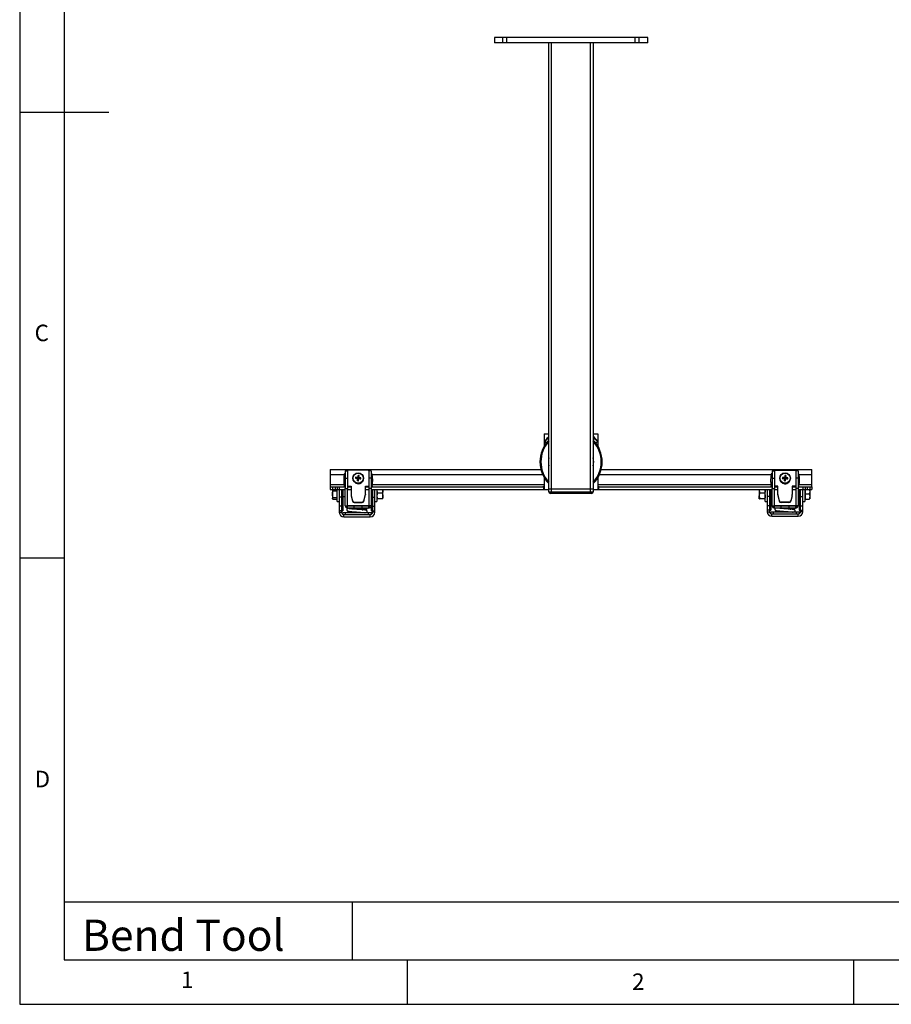
# Model space of a CAD drawing. Extents: x 5 to 292, y 5 to 205.
# Drawn here: x 5 to 103, y 5 to 115 of the extents above; entities that cross this region are included whole.
import ezdxf

# ---------------------------------------------------------------- set-up
doc = ezdxf.new("R2010")
doc.units = 0
doc.layers.get('0').update_dxf_attribs({"linetype": 'CONTINUOUS'})
doc.styles.add('SLDTEXTSTYLE0', font='TXT', dxfattribs={"width": 0.75})

msp = doc.modelspace()

# ---------------------------------------------------------------- linework, layer by layer
at = {"color": 7, "linetype": 'CONTINUOUS'}
for p, q in [((5, 205), (5, 5)), ((10, 200), (10, 10)), ((58.23, 113.35), (58.23, 112.75)), ((59.18, 113.35), (58.23, 113.35)), ((59.18, 112.75), (58.23, 112.75)), ((59.18, 112.75), (59.18, 113.35)), ((59.62, 113.35), (59.18, 113.35)), ((59.62, 112.75), (59.18, 112.75)), ((59.62, 112.75), (59.62, 113.35)), ((74.03, 113.35), (59.62, 113.35)), ((74.03, 112.75), (59.62, 112.75)), ((64.32, 62.75), (64.32, 112.75)), ((64.63, 62.75), (64.63, 112.75)), ((69.02, 62.75), (69.02, 112.75)), ((69.33, 62.75), (69.33, 112.75)), ((74.03, 112.75), (74.03, 113.35)), ((74.47, 113.35), (74.03, 113.35)), ((74.47, 112.75), (74.03, 112.75)), ((74.47, 112.75), (74.47, 113.35)), ((75.43, 113.35), (74.47, 113.35)), ((75.43, 112.75), (74.47, 112.75)), ((75.43, 112.75), (75.43, 113.35)), ((5, 105), (15, 105)), ((63.82, 68.94), (63.82, 67.57)), ((63.82, 68.94), (64.32, 68.94)), ((69.33, 68.94), (69.83, 68.94)), ((69.83, 68.94), (69.83, 67.57)), ((63.87, 68.16), (63.87, 68.07)), ((63.87, 68.07), (64.04, 67.89)), ((69.61, 67.89), (69.78, 68.07)), ((69.77, 68.17), (69.78, 68.16)), ((69.77, 68.08), (69.78, 68.07)), ((69.78, 68.07), (69.78, 68.16)), ((39.82, 64.94), (39.82, 64.38)), ((39.82, 64.94), (63.44, 64.94)), ((39.82, 64.38), (39.82, 63.26)), ((41.51, 64.45), (41.45, 64.45)), ((41.51, 64.77), (41.76, 64.77)), ((41.51, 64.77), (41.51, 63.97)), ((41.76, 64.85), (41.76, 64.77)), ((44.16, 64.85), (41.76, 64.85)), ((41.76, 64.77), (41.76, 63.97)), ((42.66, 64.06), (42.93, 63.99)), ((42.91, 64.04), (42.93, 63.99)), ((42.94, 64.28), (42.93, 63.99)), ((43.04, 64.27), (42.99, 63.98)), ((42.99, 63.98), (43.02, 64.03)), ((44.16, 64.77), (44.16, 64.85)), ((44.41, 64.77), (44.16, 64.77)), ((44.16, 64.77), (44.16, 63.97)), ((44.41, 64.77), (44.41, 63.97)), ((44.47, 64.45), (44.41, 64.45)), ((70.21, 64.94), (93.83, 64.94)), ((89.31, 64.45), (89.37, 64.45)), ((89.37, 64.77), (89.62, 64.77)), ((89.37, 64.77), (89.37, 63.97)), ((89.62, 64.77), (89.62, 64.85)), ((89.62, 64.85), (92.02, 64.85)), ((89.62, 64.77), (89.62, 63.97)), ((90.52, 64.05), (90.79, 63.98)), ((90.79, 63.98), (90.77, 64.03)), ((90.79, 64.28), (90.79, 63.98)), ((90.9, 64.27), (90.85, 63.97)), ((90.88, 64.02), (90.85, 63.97)), ((92.02, 64.85), (92.02, 64.77)), ((92.27, 64.77), (92.02, 64.77)), ((92.02, 64.77), (92.02, 63.97)), ((92.27, 64.77), (92.27, 63.97)), ((92.27, 64.45), (92.33, 64.45)), ((93.83, 64.38), (93.83, 64.94)), ((93.83, 63.26), (93.83, 64.38)), ((39.82, 63.26), (39.82, 63)), ((39.82, 63), (39.82, 62.7)), ((39.82, 63), (40.07, 63)), ((40.07, 63), (40.07, 62.7)), ((40.07, 63), (40.36, 63)), ((40.36, 63), (40.36, 62.7)), ((40.36, 63), (40.59, 63)), ((40.59, 63), (40.59, 62.7)), ((40.59, 63), (40.83, 63)), ((40.83, 63), (40.83, 62.7)), ((40.83, 63), (41.51, 63)), ((41.34, 63.75), (41.34, 63.74)), ((41.4, 63.09), (41.4, 63.08)), ((41.45, 63.05), (41.51, 63.05)), ((41.45, 63.05), (41.45, 63.04)), ((41.45, 63.04), (41.51, 63.04)), ((41.51, 63.97), (41.76, 63.97)), ((41.51, 63.97), (41.51, 62.8)), ((41.76, 63.97), (41.76, 62.8)), ((41.76, 63.05), (42.16, 63.05)), ((41.76, 63.04), (42.16, 63.04)), ((41.76, 63), (42.16, 63)), ((42.16, 63.05), (42.16, 62.13)), ((42.36, 63.96), (42.36, 63.95)), ((42.65, 63.96), (42.92, 63.93)), ((42.87, 63.68), (42.92, 63.93)), ((42.88, 63.36), (42.96, 63.31)), ((42.92, 63.93), (42.89, 63.93)), ((42.92, 63.93), (42.93, 63.99)), ((42.92, 63.93), (42.98, 63.92)), ((42.99, 63.98), (42.93, 63.99)), ((42.96, 63.31), (43.03, 63.36)), ((42.97, 63.67), (42.98, 63.92)), ((42.99, 63.98), (42.98, 63.92)), ((43.01, 63.92), (42.98, 63.92)), ((43.25, 63.89), (42.98, 63.92)), ((43.27, 63.99), (42.99, 63.98)), ((43.55, 63.88), (43.56, 63.95)), ((43.56, 63.95), (43.56, 63.96)), ((43.76, 63.05), (44.16, 63.05)), ((43.76, 62.13), (43.76, 63.05)), ((43.76, 63.04), (44.16, 63.04)), ((43.76, 63), (44.16, 63)), ((44.41, 63.97), (44.16, 63.97)), ((44.16, 63.97), (44.16, 62.8)), ((44.41, 63.97), (44.41, 62.8)), ((44.41, 63.05), (44.47, 63.05)), ((44.41, 63.04), (44.47, 63.04)), ((44.41, 63), (63.75, 63)), ((44.47, 63.05), (44.47, 63.04)), ((44.51, 63.09), (44.51, 63.08)), ((44.58, 63.74), (44.58, 63.75)), ((63.75, 63.07), (63.82, 63.07)), ((63.75, 63), (63.75, 63.07)), ((63.75, 63), (63.75, 62.7)), ((63.82, 64), (63.82, 62.64)), ((69.83, 64), (69.83, 62.64)), ((69.83, 63.07), (69.9, 63.07)), ((69.9, 63.07), (69.9, 63)), ((69.9, 63), (69.9, 62.7)), ((69.9, 63), (89.37, 63)), ((89.2, 63.75), (89.2, 63.74)), ((89.26, 63.08), (89.26, 63.09)), ((89.37, 63.05), (89.31, 63.05)), ((89.31, 63.04), (89.31, 63.05)), ((89.37, 63.04), (89.31, 63.04)), ((89.37, 63.97), (89.62, 63.97)), ((89.37, 63.97), (89.37, 62.8)), ((89.62, 63.97), (89.62, 62.8)), ((90.02, 63.05), (89.62, 63.05)), ((90.02, 63.04), (89.62, 63.04)), ((89.62, 63), (90.02, 63)), ((90.02, 62.13), (90.02, 63.05)), ((90.22, 63.96), (90.22, 63.94)), ((90.51, 63.94), (90.79, 63.92)), ((90.74, 63.67), (90.79, 63.92)), ((90.76, 63.92), (90.79, 63.92)), ((90.82, 63.31), (90.76, 63.35)), ((90.79, 63.98), (90.79, 63.92)), ((90.79, 63.98), (90.85, 63.97)), ((90.84, 63.92), (90.79, 63.92)), ((90.88, 63.35), (90.82, 63.31)), ((90.84, 63.92), (90.85, 63.97)), ((90.85, 63.66), (90.84, 63.92)), ((90.84, 63.92), (90.87, 63.91)), ((91.12, 63.89), (90.84, 63.92)), ((91.13, 63.99), (90.85, 63.97)), ((91.42, 63.94), (91.42, 63.96)), ((92.02, 63.05), (91.62, 63.05)), ((91.62, 63.05), (91.62, 62.13)), ((92.02, 63.04), (91.62, 63.04)), ((91.62, 63), (92.02, 63)), ((92.27, 63.97), (92.02, 63.97)), ((92.02, 63.97), (92.02, 62.8)), ((92.27, 63.97), (92.27, 62.8)), ((92.33, 63.05), (92.27, 63.05)), ((92.33, 63.04), (92.27, 63.04)), ((92.27, 63), (92.82, 63)), ((92.33, 63.04), (92.33, 63.05)), ((92.38, 63.08), (92.38, 63.09)), ((92.44, 63.74), (92.44, 63.75)), ((92.82, 63), (92.82, 62.7)), ((92.82, 63), (93.06, 63)), ((93.06, 63), (93.06, 62.7)), ((93.06, 63), (93.29, 63)), ((93.29, 63), (93.29, 62.7)), ((93.29, 63), (93.58, 63)), ((93.58, 63), (93.58, 62.7)), ((93.58, 63), (93.83, 63)), ((93.83, 63), (93.83, 63.26)), ((93.83, 63), (93.83, 62.7)), ((39.82, 62.7), (40.07, 62.7)), ((40.06, 62.7), (40.06, 62.13)), ((40.12, 61.77), (40.06, 62.13)), ((40.06, 62.13), (40.06, 61.67)), ((40.07, 62.7), (40.36, 62.7)), ((40.55, 62.49), (40.12, 62.49)), ((40.36, 62.7), (40.59, 62.7)), ((40.55, 62.7), (40.55, 62.49)), ((40.55, 62.49), (40.55, 62.13)), ((40.55, 62.13), (40.55, 61.77)), ((40.59, 62.7), (40.83, 62.7)), ((40.61, 61.36), (40.61, 62.7)), ((40.83, 62.7), (41.51, 62.7)), ((40.84, 62.7), (40.84, 61.84)), ((41.09, 61.84), (40.84, 61.84)), ((40.84, 61.84), (40.84, 60.81)), ((41.09, 62.7), (41.09, 61.84)), ((41.09, 61.84), (41.09, 60.81)), ((41.24, 62.7), (41.24, 60.3)), ((41.24, 61.9), (41.51, 61.9)), ((41.51, 62.8), (41.76, 62.8)), ((41.51, 60.88), (41.51, 62.8)), ((41.76, 60.88), (41.76, 62.8)), ((41.76, 62.7), (42.16, 62.7)), ((42.16, 62.13), (42.16, 62.11)), ((42.17, 61.98), (42.32, 61.41)), ((42.17, 61.98), (42.17, 61.97)), ((42.17, 61.97), (42.32, 61.39)), ((43.59, 61.41), (43.74, 61.98)), ((43.59, 61.39), (43.74, 61.97)), ((43.74, 61.98), (43.74, 61.97)), ((43.76, 62.7), (44.16, 62.7)), ((43.76, 62.13), (43.76, 62.11)), ((44.41, 62.8), (44.16, 62.8)), ((44.16, 62.8), (44.16, 60.88)), ((44.41, 62.8), (44.41, 60.88)), ((44.41, 62.7), (63.75, 62.7)), ((44.41, 61.9), (44.42, 61.9)), ((44.42, 62.7), (44.42, 60.3)), ((44.58, 61.84), (44.58, 62.7)), ((44.58, 61.84), (44.83, 61.84)), ((44.58, 60.81), (44.58, 61.84)), ((44.83, 61.84), (44.83, 62.7)), ((44.83, 60.81), (44.83, 61.84)), ((45.07, 62.7), (45.05, 62.62)), ((45.05, 62.7), (45.05, 61.94)), ((45.11, 62.29), (45.05, 61.97)), ((45.05, 61.94), (45.05, 61.36)), ((45.68, 62.29), (45.11, 62.29)), ((45.68, 62.29), (45.73, 61.97)), ((45.72, 62.7), (45.73, 62.62)), ((45.73, 62.62), (45.73, 62.7)), ((45.73, 61.97), (45.73, 62.62)), ((45.73, 61.65), (45.73, 61.97)), ((63.75, 62.86), (63.82, 62.86)), ((63.75, 62.7), (63.82, 62.7)), ((64.32, 62.64), (63.82, 62.64)), ((64.32, 62.45), (64.32, 62.75)), ((64.63, 62.75), (64.32, 62.75)), ((64.32, 62.45), (64.63, 62.45)), ((64.63, 62.25), (64.52, 62.25)), ((69.02, 62.75), (64.63, 62.75)), ((64.63, 62.45), (64.63, 62.75)), ((64.63, 62.45), (69.02, 62.45)), ((64.63, 62.45), (64.63, 62.25)), ((69.02, 62.25), (64.63, 62.25)), ((69.02, 62.45), (69.02, 62.75)), ((69.33, 62.75), (69.02, 62.75)), ((69.02, 62.25), (69.02, 62.45)), ((69.02, 62.45), (69.33, 62.45)), ((69.12, 62.25), (69.02, 62.25)), ((69.33, 62.45), (69.33, 62.75)), ((69.83, 62.64), (69.33, 62.64)), ((69.83, 62.86), (69.9, 62.86)), ((69.83, 62.7), (69.9, 62.7)), ((69.9, 62.7), (89.37, 62.7)), ((87.93, 62.7), (87.91, 62.62)), ((87.91, 62.7), (87.91, 62.62)), ((87.91, 62.62), (87.91, 61.97)), ((87.97, 62.3), (87.91, 61.97)), ((87.91, 61.65), (87.91, 61.97)), ((88.54, 62.3), (87.97, 62.3)), ((88.54, 62.3), (88.59, 61.97)), ((88.58, 62.7), (88.59, 62.62)), ((88.59, 61.36), (88.59, 62.7)), ((88.82, 62.7), (88.82, 61.91)), ((89.07, 61.91), (88.82, 61.91)), ((88.82, 61.91), (88.82, 60.87)), ((89.07, 62.7), (89.07, 61.91)), ((89.07, 61.91), (89.07, 60.87)), ((89.23, 62.7), (89.23, 60.37)), ((89.23, 61.9), (89.37, 61.9)), ((89.37, 62.8), (89.62, 62.8)), ((89.37, 60.88), (89.37, 62.8)), ((89.62, 60.88), (89.62, 62.8)), ((89.62, 62.7), (90.02, 62.7)), ((90.02, 62.11), (90.02, 62.13)), ((90.18, 61.41), (90.04, 61.98)), ((90.04, 61.97), (90.04, 61.98)), ((90.18, 61.39), (90.04, 61.97)), ((91.6, 61.98), (91.46, 61.41)), ((91.6, 61.97), (91.46, 61.39)), ((91.6, 61.97), (91.6, 61.98)), ((91.62, 62.7), (92.02, 62.7)), ((91.62, 62.11), (91.62, 62.13)), ((92.27, 62.8), (92.02, 62.8)), ((92.02, 62.8), (92.02, 60.88)), ((92.27, 62.8), (92.27, 60.88)), ((92.27, 62.7), (92.82, 62.7)), ((92.27, 61.9), (92.41, 61.9)), ((92.41, 62.7), (92.41, 60.37)), ((92.56, 61.91), (92.56, 62.7)), ((92.56, 61.91), (92.81, 61.91)), ((92.56, 60.87), (92.56, 61.91)), ((92.81, 61.91), (92.81, 62.7)), ((92.81, 60.87), (92.81, 61.91)), ((92.82, 62.7), (93.06, 62.7)), ((93.04, 62.7), (93.04, 61.94)), ((93.04, 61.94), (93.04, 61.36)), ((93.06, 62.7), (93.29, 62.7)), ((93.1, 62.55), (93.1, 62.7)), ((93.1, 62.2), (93.1, 62.55)), ((93.1, 61.9), (93.1, 62.2)), ((93.1, 62.2), (93.53, 62.2)), ((93.1, 61.6), (93.1, 61.9)), ((93.29, 62.7), (93.58, 62.7)), ((93.53, 62.2), (93.59, 61.9)), ((93.57, 62.7), (93.59, 62.55)), ((93.58, 62.7), (93.83, 62.7)), ((93.59, 62.55), (93.59, 62.7)), ((93.59, 62.55), (93.59, 61.9)), ((93.59, 61.9), (93.59, 61.65)), ((40.12, 61.57), (40.06, 61.67)), ((40.06, 61.67), (40.06, 61.65)), ((40.06, 61.65), (40.07, 61.62)), ((40.55, 61.77), (40.12, 61.77)), ((40.55, 61.57), (40.12, 61.57)), ((40.55, 61.77), (40.55, 61.67)), ((40.55, 61.67), (40.55, 61.57)), ((40.55, 61.65), (40.61, 61.65)), ((40.61, 61.36), (40.84, 61.36)), ((41.09, 60.81), (40.84, 60.81)), ((40.84, 60.81), (40.84, 60.32)), ((41.09, 60.81), (41.09, 60.32)), ((41.51, 60.88), (41.76, 60.88)), ((41.61, 60.68), (41.76, 60.87)), ((41.76, 60.89), (41.77, 60.89)), ((41.76, 60.88), (41.76, 60.87)), ((41.77, 60.89), (41.77, 60.88)), ((41.77, 60.88), (44.15, 60.88)), ((41.77, 60.87), (41.77, 60.88)), ((41.77, 60.62), (41.77, 60.87)), ((42.51, 60.87), (41.77, 60.87)), ((42.32, 61.41), (42.32, 61.39)), ((42.51, 61.26), (43.4, 61.26)), ((42.51, 61.26), (42.51, 61.24)), ((42.51, 61.24), (43.4, 61.24)), ((42.51, 60.62), (42.51, 60.87)), ((43.41, 60.87), (42.51, 60.87)), ((43.4, 61.26), (43.4, 61.24)), ((43.41, 60.62), (43.41, 60.87)), ((44.15, 60.87), (43.41, 60.87)), ((43.59, 61.41), (43.59, 61.39)), ((44.15, 60.89), (44.16, 60.89)), ((44.15, 60.88), (44.15, 60.89)), ((44.15, 60.87), (44.16, 60.88)), ((44.15, 60.88), (44.15, 60.87)), ((44.3, 60.68), (44.15, 60.87)), ((44.15, 60.62), (44.15, 60.87)), ((44.41, 60.88), (44.16, 60.88)), ((44.58, 60.81), (44.83, 60.81)), ((44.58, 60.32), (44.58, 60.81)), ((44.83, 61.36), (45.05, 61.36)), ((44.83, 60.32), (44.83, 60.81)), ((45.05, 61.65), (45.05, 61.65)), ((45.68, 61.64), (45.11, 61.64)), ((45.73, 61.65), (45.73, 61.65)), ((88.54, 61.65), (87.97, 61.65)), ((88.59, 61.36), (88.82, 61.36)), ((89.07, 60.87), (88.82, 60.87)), ((88.82, 60.87), (88.82, 60.39)), ((89.07, 60.87), (89.07, 60.39)), ((89.37, 60.88), (89.62, 60.88)), ((89.47, 60.68), (89.62, 60.87)), ((89.62, 60.89), (89.63, 60.89)), ((89.62, 60.88), (89.62, 60.87)), ((89.63, 60.89), (89.63, 60.88)), ((89.63, 60.88), (92.01, 60.88)), ((89.63, 60.87), (89.63, 60.88)), ((89.63, 60.62), (89.63, 60.87)), ((90.37, 60.87), (89.63, 60.87)), ((90.18, 61.39), (90.18, 61.41)), ((90.37, 61.24), (90.37, 61.26)), ((91.26, 61.26), (90.37, 61.26)), ((91.26, 61.24), (90.37, 61.24)), ((90.37, 60.62), (90.37, 60.87)), ((91.27, 60.87), (90.37, 60.87)), ((91.26, 61.24), (91.26, 61.26)), ((91.27, 60.62), (91.27, 60.87)), ((92.01, 60.87), (91.27, 60.87)), ((91.46, 61.39), (91.46, 61.41)), ((92.01, 60.89), (92.02, 60.89)), ((92.01, 60.88), (92.01, 60.89)), ((92.01, 60.87), (92.02, 60.88)), ((92.01, 60.88), (92.01, 60.87)), ((92.17, 60.68), (92.01, 60.87)), ((92.01, 60.62), (92.01, 60.87)), ((92.27, 60.88), (92.02, 60.88)), ((92.56, 60.87), (92.81, 60.87)), ((92.56, 60.39), (92.56, 60.87)), ((92.81, 61.36), (93.04, 61.36)), ((92.81, 60.39), (92.81, 60.87)), ((93.04, 61.65), (93.1, 61.65)), ((93.1, 61.6), (93.53, 61.6)), ((93.53, 61.6), (93.59, 61.65)), ((41.09, 60.32), (40.84, 60.32)), ((40.84, 60.32), (40.84, 60.14)), ((40.84, 60.14), (41.09, 60.14)), ((41.09, 60.32), (41.09, 60.14)), ((41.09, 60.3), (41.24, 60.3)), ((41.23, 59.91), (41.23, 60.08)), ((41.53, 60.08), (41.23, 60.08)), ((41.35, 59.63), (41.35, 59.88)), ((41.35, 59.88), (44.31, 59.88)), ((41.35, 59.63), (44.31, 59.63)), ((41.53, 59.88), (41.53, 60.08)), ((44.13, 60.08), (41.53, 60.08)), ((41.61, 60.68), (41.77, 60.62)), ((42.51, 60.62), (41.77, 60.62)), ((43.41, 60.62), (42.51, 60.62)), ((44.15, 60.62), (43.41, 60.62)), ((44.13, 59.88), (44.13, 60.08)), ((44.43, 60.08), (44.13, 60.08)), ((44.15, 60.62), (44.3, 60.68)), ((44.31, 59.63), (44.31, 59.88)), ((44.42, 60.3), (44.58, 60.3)), ((44.43, 59.91), (44.43, 60.08)), ((44.58, 60.32), (44.83, 60.32)), ((44.58, 60.14), (44.58, 60.32)), ((44.83, 60.14), (44.58, 60.14)), ((44.83, 60.14), (44.83, 60.32)), ((89.07, 60.39), (88.82, 60.39)), ((88.82, 60.39), (88.82, 60.21)), ((88.82, 60.21), (89.07, 60.21)), ((89.07, 60.39), (89.07, 60.21)), ((89.07, 60.37), (89.23, 60.37)), ((89.22, 59.98), (89.22, 60.15)), ((89.52, 60.15), (89.22, 60.15)), ((89.33, 59.7), (89.33, 59.95)), ((89.33, 59.95), (92.3, 59.95)), ((89.33, 59.7), (92.3, 59.7)), ((89.47, 60.68), (89.63, 60.62)), ((89.52, 59.95), (89.52, 60.15)), ((92.12, 60.15), (89.52, 60.15)), ((90.37, 60.62), (89.63, 60.62)), ((91.27, 60.62), (90.37, 60.62)), ((92.01, 60.62), (91.27, 60.62)), ((92.01, 60.62), (92.17, 60.68)), ((92.12, 59.95), (92.12, 60.15)), ((92.42, 60.15), (92.12, 60.15)), ((92.3, 59.7), (92.3, 59.95)), ((92.41, 60.37), (92.56, 60.37)), ((92.42, 59.98), (92.42, 60.15)), ((92.56, 60.39), (92.81, 60.39)), ((92.56, 60.21), (92.56, 60.39)), ((92.81, 60.21), (92.56, 60.21)), ((92.81, 60.21), (92.81, 60.39)), ((10, 55), (5, 55)), ((10, 16.5), (104.8, 16.5)), ((42.29, 16.5), (42.29, 10)), ((10, 10), (159.4, 10)), ((48.5, 5), (48.5, 10)), ((98.5, 10), (98.5, 5)), ((5, 5), (292, 5))]:
    msp.add_line(p, q, dxfattribs=at)
at = {"color": 8, "linetype": 'CONTINUOUS'}
for p, q in [((39.82, 64.38), (41.39, 64.38)), ((44.52, 64.38), (63.63, 64.38)), ((70.02, 64.38), (89.25, 64.38)), ((92.38, 64.38), (93.83, 64.38)), ((39.82, 63.26), (41.37, 63.26)), ((44.54, 63.26), (63.82, 63.26)), ((69.83, 63.26), (89.23, 63.26)), ((92.41, 63.26), (93.83, 63.26))]:
    msp.add_line(p, q, dxfattribs=at)
at = {"color": 7, "linetype": 'CONTINUOUS'}
for points in [[(63.87, 68.16), (63.87, 68.16), (63.9, 68.19), (63.95, 68.24), (64.02, 68.31), (64.1, 68.39), (64.19, 68.48), (64.27, 68.56), (64.32, 68.62)], [(63.87, 68.07), (63.87, 68.08), (63.9, 68.1), (63.95, 68.16), (64.02, 68.22), (64.1, 68.31), (64.2, 68.4), (64.29, 68.49), (64.32, 68.53)], [(69.33, 68.62), (69.36, 68.59), (69.44, 68.5), (69.53, 68.42), (69.61, 68.33), (69.68, 68.26), (69.74, 68.2), (69.77, 68.17)], [(69.33, 68.53), (69.34, 68.51), (69.43, 68.42), (69.52, 68.33), (69.61, 68.25), (69.68, 68.17), (69.74, 68.12), (69.77, 68.08)], [(41.6, 60.68), (41.62, 60.67), (41.62, 60.67)], [(44.29, 60.67), (44.29, 60.67), (44.32, 60.69)], [(89.46, 60.68), (89.48, 60.67), (89.49, 60.67)], [(92.15, 60.67), (92.15, 60.67), (92.18, 60.69)]]:
    msp.add_lwpolyline(points, dxfattribs=at)
for centre, radius in [((42.96, 63.96), 0.599), ((42.96, 63.97), 0.568), ((90.82, 63.96), 0.6), ((90.82, 63.96), 0.569)]:
    msp.add_circle(centre, radius, dxfattribs=at)
for centre, radius, start, end in [((66.82, 65.79), 3.49, 135.7306, 224.2694), ((66.82, 65.79), 3.49, 315.7306, 44.2694), ((66.82, 65.79), 2.54, 169.8183, 190.1817), ((66.82, 65.79), 2.54, 349.8183, 10.1817), ((44.85, 63.75), 3.52, 169.2252, 190.7748), ((41.45, 64.4), 0.05, 89.9609, 169.1774), ((44.07, 63.84), 1.43, 171.1814, 175.4468), ((42.15, 57.1), 6.98, 83.7563, 85.7923), ((53.98, 62.69), 11.16, 171.8049, 173.0634), ((42.84, 62.94), 1.35, 81.0747, 85.6024), ((29.61, 65.55), 13.49, 353.5204, 354.561), ((42.15, 57.04), 7.04, 80.895, 82.9189), ((44.47, 64.4), 0.05, 10.818, 90.0419), ((41.06, 63.75), 3.52, 349.2252, 10.7748), ((92.72, 63.75), 3.52, 169.2252, 190.7748), ((89.31, 64.4), 0.05, 89.9591, 169.181), ((91.94, 63.87), 1.43, 172.8519, 177.108), ((90.21, 57.07), 6.98, 85.417, 87.4526), ((102.12, 62.99), 11.4, 173.5032, 174.7343), ((90.73, 62.93), 1.35, 82.7335, 87.2627), ((77.76, 65.13), 13.17, 355.1919, 356.2584), ((90.22, 57.03), 7.02, 82.5493, 84.5778), ((92.33, 64.4), 0.05, 10.8206, 90.0411), ((88.92, 63.75), 3.52, 349.2252, 10.7748), ((44.85, 63.74), 3.52, 180.0008, 190.7742), ((41.45, 63.1), 0.05, 190.829, 270.0326), ((41.45, 63.09), 0.05, 190.8226, 270.0391), ((42.96, 63.95), 0.6, 180.0858, 353.2528), ((50.68, 130.21), 66.74, 263.0831, 263.296), ((54.76, 62.59), 11.94, 173.5721, 174.7749), ((43.1, 65.23), 1.56, 261.3851, 265.2921), ((28.65, 65.65), 14.47, 352.1066, 353.0993), ((50.85, 131.49), 68.03, 263.3822, 263.5916), ((41.82, 64.11), 1.45, 351.2167, 355.4103), ((44.47, 63.1), 0.05, 269.9645, 349.1756), ((44.47, 63.09), 0.05, 269.9581, 349.182), ((41.06, 63.74), 3.52, 349.2253, 359.9996), ((92.72, 63.74), 3.52, 180.0004, 190.7747), ((89.31, 63.1), 0.05, 190.8255, 270.0345), ((89.31, 63.09), 0.05, 190.819, 270.0409), ((90.82, 63.94), 0.599, 180.0468, 265.0482), ((96.83, 132.64), 68.99, 264.7474, 264.9534), ((102.91, 62.91), 12.19, 175.2319, 176.4095), ((90.93, 65.22), 1.56, 263.0418, 266.9511), ((90.82, 63.94), 0.599, 264.9288, 359.9532), ((76.87, 65.19), 14.06, 353.7392, 354.7604), ((96.84, 132.77), 69.12, 265.0418, 265.2478), ((89.68, 64.07), 1.45, 352.8775, 357.0808), ((92.33, 63.1), 0.05, 269.9654, 349.173), ((92.33, 63.09), 0.05, 269.9589, 349.1794), ((88.92, 63.74), 3.52, 349.2258, 359.9992), ((42.75, 62.13), 0.598, 180.0002, 194.0922), ((42.75, 62.11), 0.598, 179.9994, 194.0935), ((43.16, 62.13), 0.598, 345.9099, 359.9978), ((43.16, 62.11), 0.598, 345.9085, 359.9986), ((64.52, 62.45), 0.2, 180, 270), ((69.12, 62.45), 0.2, 270, 360), ((90.62, 62.13), 0.598, 180.0022, 194.0901), ((90.62, 62.11), 0.598, 180.0014, 194.0915), ((91.02, 62.13), 0.598, 345.9078, 359.9998), ((91.02, 62.11), 0.598, 345.9065, 0.0006), ((42.51, 61.46), 0.2, 194.1352, 270.0348), ((42.51, 61.44), 0.2, 194.1333, 270.0389), ((43.4, 61.46), 0.2, 269.9652, 345.8652), ((43.4, 61.44), 0.2, 269.961, 345.8672), ((90.37, 61.46), 0.2, 194.1348, 270.0348), ((90.37, 61.44), 0.2, 194.1328, 270.039), ((91.26, 61.46), 0.2, 269.9652, 345.8648), ((91.26, 61.44), 0.2, 269.9611, 345.8667), ((41.35, 60.14), 0.51, 180, 270), ((41.35, 60.14), 0.26, 180, 270), ((44.31, 60.14), 0.51, 270, 0), ((44.31, 60.14), 0.26, 270, 0), ((89.33, 60.21), 0.51, 180, 270), ((89.33, 60.21), 0.26, 180, 270), ((92.3, 60.21), 0.26, 270, 0), ((92.3, 60.21), 0.51, 270, 0)]:
    msp.add_arc(centre, radius, start, end, dxfattribs=at)
at = {"color": 8, "linetype": 'CONTINUOUS'}
for start, end in [(137.6873, 222.3127), (317.6873, 42.3127)]:
    msp.add_arc((66.82, 65.79), 3.38, start, end, dxfattribs=at)
at = {"color": 7, "linetype": 'CONTINUOUS'}
for points, knots in [([(40.06, 62.13), (40.06, 62.14), (40.06, 62.26), (40.09, 62.38), (40.12, 62.49)], [0, 0, 0, 0, 0.070211, 1, 1, 1, 1]), ([(40.12, 62.49), (40.11, 62.51), (40.08, 62.58), (40.07, 62.65), (40.07, 62.7)], [0, 0, 0, 0, 0.288233, 1, 1, 1, 1]), ([(45.05, 62.62), (45.05, 62.61), (45.06, 62.5), (45.09, 62.39), (45.11, 62.29)], [0, 0, 0, 0, 0.0702069, 1, 1, 1, 1]), ([(45.05, 61.97), (45.05, 61.96), (45.06, 61.85), (45.09, 61.74), (45.11, 61.64)], [0, 0, 0, 0, 0.070206, 1, 1, 1, 1]), ([(45.73, 62.62), (45.73, 62.61), (45.73, 62.5), (45.7, 62.39), (45.68, 62.29)], [0, 0, 0, 0, 0.070207, 1, 1, 1, 1]), ([(45.73, 61.97), (45.73, 61.96), (45.73, 61.85), (45.7, 61.74), (45.68, 61.64)], [0, 0, 0, 0, 0.070206, 1, 1, 1, 1]), ([(87.91, 62.62), (87.91, 62.61), (87.92, 62.51), (87.95, 62.4), (87.97, 62.3)], [0, 0, 0, 0, 0.070205, 1, 1, 1, 1]), ([(87.91, 61.97), (87.91, 61.96), (87.92, 61.86), (87.95, 61.75), (87.97, 61.65)], [0, 0, 0, 0, 0.070203, 1, 1, 1, 1]), ([(88.59, 62.62), (88.59, 62.61), (88.59, 62.51), (88.56, 62.4), (88.54, 62.3)], [0, 0, 0, 0, 0.070205, 1, 1, 1, 1]), ([(88.59, 61.97), (88.59, 61.96), (88.59, 61.86), (88.56, 61.75), (88.54, 61.65)], [0, 0, 0, 0, 0.070203, 1, 1, 1, 1]), ([(93.59, 62.55), (93.59, 62.52), (93.59, 62.4), (93.56, 62.29), (93.53, 62.2)], [0, 0, 0, 0, 0.241858, 1, 1, 1, 1]), ([(93.59, 61.9), (93.59, 61.9), (93.59, 61.79), (93.56, 61.7), (93.53, 61.6)], [0, 0, 0, 0, 0.0702118, 1, 1, 1, 1]), ([(40.06, 61.67), (40.06, 61.67), (40.06, 61.7), (40.09, 61.74), (40.12, 61.77)], [0, 0, 0, 0, 0.070218, 1, 1, 1, 1]), ([(41.51, 60.88), (41.51, 60.84), (41.52, 60.76), (41.58, 60.7), (41.61, 60.68)], [0, 0, 0, 0, 0.500001, 1, 1, 1, 1]), ([(44.3, 60.68), (44.33, 60.7), (44.39, 60.76), (44.4, 60.84), (44.41, 60.88)], [0, 0, 0, 0, 0.499999, 1, 1, 1, 1]), ([(45.05, 61.65), (45.06, 61.65), (45.06, 61.65), (45.09, 61.65), (45.11, 61.64)], [0, 0, 0, 0, 0.268634, 1, 1, 1, 1]), ([(45.73, 61.65), (45.73, 61.65), (45.73, 61.65), (45.7, 61.65), (45.68, 61.64)], [0, 0, 0, 0, 0.268634, 1, 1, 1, 1]), ([(87.91, 61.65), (87.92, 61.65), (87.92, 61.65), (87.95, 61.65), (87.97, 61.65)], [0, 0, 0, 0, 0.268634, 1, 1, 1, 1]), ([(88.59, 61.65), (88.59, 61.65), (88.59, 61.65), (88.56, 61.65), (88.54, 61.65)], [0, 0, 0, 0, 0.268634, 1, 1, 1, 1]), ([(89.37, 60.88), (89.37, 60.84), (89.38, 60.76), (89.44, 60.7), (89.47, 60.68)], [0, 0, 0, 0, 0.500001, 1, 1, 1, 1]), ([(92.17, 60.68), (92.2, 60.7), (92.25, 60.76), (92.26, 60.84), (92.27, 60.88)], [0, 0, 0, 0, 0.499999, 1, 1, 1, 1]), ([(42.07, 60.62), (42.03, 60.62), (41.96, 60.61), (41.88, 60.6), (41.81, 60.59), (41.78, 60.57), (41.74, 60.55), (41.72, 60.53), (41.69, 60.49), (41.68, 60.45), (41.68, 60.41), (41.68, 60.39), (41.69, 60.37), (41.71, 60.34), (41.74, 60.3), (41.79, 60.27), (41.84, 60.26), (41.86, 60.26)], [0, 0, 0, 0, 0.11897, 0.275207, 0.402271, 0.497203, 0.536217, 0.58004, 0.628184, 0.679231, 0.707252, 0.726695, 0.757361, 0.800249, 0.85565, 0.922967, 1, 1, 1, 1]), ([(42.26, 60.21), (42.26, 60.21), (42.2, 60.2), (42.1, 60.19), (41.97, 60.18), (41.88, 60.17), (41.81, 60.15), (41.78, 60.14), (41.74, 60.12), (41.72, 60.1), (41.71, 60.09), (41.71, 60.08)], [0, 0, 0, 0, 0.011765, 0.210297, 0.417867, 0.610876, 0.767845, 0.885121, 0.933316, 0.987456, 1, 1, 1, 1]), ([(41.81, 60.28), (41.81, 60.27), (41.82, 60.26), (41.89, 60.25), (41.98, 60.24), (42.11, 60.22), (42.27, 60.21), (42.45, 60.19), (42.64, 60.18), (42.77, 60.17), (42.83, 60.17)], [0, 0, 0, 0, 0.128792, 0.254683, 0.376111, 0.499929, 0.626703, 0.753966, 0.879174, 1, 1, 1, 1]), ([(42.83, 60.47), (42.76, 60.47), (42.62, 60.48), (42.38, 60.5), (42.16, 60.52), (42.01, 60.53), (41.93, 60.55), (41.92, 60.55), (41.92, 60.55)], [0, 0, 0, 0, 0.165677, 0.321443, 0.587903, 0.786787, 0.92514, 1, 1, 1, 1]), ([(42.18, 60.08), (42.17, 60.08), (42.09, 60.09), (42.01, 60.1), (41.93, 60.11), (41.92, 60.11), (41.92, 60.11)], [0, 0, 0, 0, 0.058487, 0.512876, 0.828969, 1, 1, 1, 1]), ([(42.5, 60.62), (42.55, 60.62), (42.65, 60.61), (42.84, 60.6), (43.04, 60.59), (43.28, 60.57), (43.5, 60.55), (43.66, 60.53), (43.73, 60.52), (43.74, 60.52), (43.74, 60.52)], [0, 0, 0, 0, 0.088187, 0.206566, 0.33802, 0.46161, 0.673026, 0.830828, 0.940602, 1, 1, 1, 1]), ([(43.85, 60.36), (43.85, 60.36), (43.84, 60.37), (43.78, 60.39), (43.68, 60.4), (43.55, 60.41), (43.4, 60.43), (43.22, 60.44), (43.03, 60.45), (42.9, 60.46), (42.83, 60.47)], [0, 0, 0, 0, 0.128792, 0.254681, 0.376111, 0.49993, 0.626703, 0.753966, 0.879174, 1, 1, 1, 1]), ([(42.83, 60.17), (42.9, 60.16), (43.04, 60.15), (43.28, 60.14), (43.5, 60.12), (43.66, 60.1), (43.73, 60.09), (43.74, 60.09), (43.74, 60.09)], [0, 0, 0, 0, 0.165677, 0.321443, 0.5879, 0.786785, 0.925138, 1, 1, 1, 1]), ([(43.4, 60.43), (43.4, 60.43), (43.46, 60.43), (43.56, 60.44), (43.69, 60.45), (43.78, 60.47), (43.85, 60.48), (43.89, 60.5), (43.92, 60.52), (43.95, 60.54), (43.97, 60.58), (43.98, 60.61), (43.98, 60.62)], [0, 0, 0, 0, 0.01066, 0.190487, 0.378501, 0.553325, 0.695503, 0.801729, 0.845384, 0.894421, 0.948294, 1, 1, 1, 1]), ([(43.92, 60.08), (43.92, 60.08), (43.93, 60.09), (43.95, 60.11), (43.97, 60.15), (43.98, 60.19), (43.98, 60.22), (43.98, 60.24), (43.97, 60.27), (43.95, 60.3), (43.92, 60.33), (43.89, 60.35), (43.87, 60.36)], [0, 0, 0, 0, 0.000027, 0.113335, 0.237818, 0.369791, 0.442254, 0.492523, 0.571813, 0.682696, 0.825943, 1, 1, 1, 1]), ([(89.74, 60.62), (89.74, 60.62), (89.73, 60.61), (89.7, 60.59), (89.68, 60.56), (89.67, 60.52), (89.67, 60.48), (89.67, 60.46), (89.68, 60.43), (89.7, 60.4), (89.73, 60.37), (89.78, 60.34), (89.82, 60.33), (89.85, 60.33)], [0, 0, 0, 0, 0.0260062, 0.1180365, 0.2191457, 0.3263487, 0.3851975, 0.4260275, 0.4904304, 0.5804947, 0.6968413, 0.8382228, 1, 1, 1, 1]), ([(90.25, 60.28), (90.25, 60.28), (90.19, 60.27), (90.09, 60.26), (89.96, 60.25), (89.87, 60.24), (89.8, 60.22), (89.76, 60.21), (89.73, 60.19), (89.71, 60.17), (89.7, 60.15), (89.7, 60.15)], [0, 0, 0, 0, 0.011768, 0.210298, 0.417869, 0.610878, 0.767843, 0.885118, 0.933317, 0.987452, 1, 1, 1, 1]), ([(89.8, 60.35), (89.8, 60.34), (89.81, 60.33), (89.87, 60.32), (89.97, 60.3), (90.1, 60.29), (90.25, 60.28), (90.43, 60.26), (90.62, 60.25), (90.75, 60.24), (90.82, 60.23)], [0, 0, 0, 0, 0.128791, 0.254682, 0.376111, 0.49993, 0.626703, 0.753967, 0.879174, 1, 1, 1, 1]), ([(90.82, 60.53), (90.75, 60.54), (90.61, 60.55), (90.37, 60.57), (90.15, 60.59), (89.99, 60.6), (89.92, 60.61), (89.91, 60.61), (89.91, 60.61)], [0, 0, 0, 0, 0.165677, 0.321444, 0.587902, 0.786787, 0.92514, 1, 1, 1, 1]), ([(90.17, 60.15), (90.16, 60.15), (90.08, 60.16), (90, 60.17), (89.92, 60.18), (89.91, 60.18), (89.91, 60.18)], [0, 0, 0, 0, 0.058488, 0.512876, 0.828969, 1, 1, 1, 1]), ([(91.84, 60.42), (91.84, 60.43), (91.83, 60.44), (91.76, 60.45), (91.67, 60.47), (91.54, 60.48), (91.38, 60.49), (91.2, 60.51), (91.01, 60.52), (90.88, 60.53), (90.82, 60.53)], [0, 0, 0, 0, 0.128792, 0.254683, 0.376111, 0.499929, 0.626704, 0.753966, 0.879174, 1, 1, 1, 1]), ([(90.82, 60.23), (90.89, 60.23), (91.03, 60.22), (91.27, 60.2), (91.49, 60.18), (91.64, 60.17), (91.72, 60.16), (91.73, 60.16), (91.73, 60.16)], [0, 0, 0, 0, 0.165678, 0.321444, 0.587902, 0.786787, 0.92514, 1, 1, 1, 1]), ([(91.39, 60.49), (91.39, 60.49), (91.45, 60.5), (91.55, 60.51), (91.68, 60.52), (91.77, 60.53), (91.84, 60.55), (91.87, 60.56), (91.91, 60.58), (91.93, 60.6), (91.94, 60.62), (91.94, 60.62)], [0, 0, 0, 0, 0.011686, 0.208831, 0.414955, 0.606619, 0.76249, 0.878947, 0.92681, 0.980567, 1, 1, 1, 1]), ([(91.42, 60.62), (91.45, 60.62), (91.55, 60.61), (91.64, 60.6), (91.72, 60.59), (91.73, 60.59), (91.73, 60.59)], [0, 0, 0, 0, 0.15299, 0.561771, 0.846136, 1, 1, 1, 1]), ([(91.91, 60.15), (91.91, 60.15), (91.91, 60.16), (91.93, 60.18), (91.96, 60.21), (91.97, 60.25), (91.97, 60.29), (91.97, 60.31), (91.96, 60.34), (91.94, 60.37), (91.91, 60.4), (91.86, 60.43), (91.81, 60.44), (91.79, 60.44)], [0, 0, 0, 0, 0.0000331, 0.0945159, 0.1983212, 0.3083827, 0.3688007, 0.4107192, 0.4768394, 0.5693052, 0.6887596, 0.8339069, 1, 1, 1, 1])]:
    msp.add_open_spline(points, degree=3, knots=knots, dxfattribs=at)

# ---------------------------------------------------------------- texts
at = {"color": 7, "linetype": 'CONTINUOUS', "attachment_point": 1, "style": 'SLDTEXTSTYLE0'}
for s, insert, char_height in [('C', (6.67, 81.17), 1.85), ('D', (6.67, 31.17), 1.85), ('Bend Tool', (11.98, 14.49), 3.5), ('1', (23.08, 8.67), 1.85), ('2', (73.66, 8.46), 1.85)]:
    msp.add_mtext(s, dxfattribs=dict(at, insert=insert, char_height=char_height))

doc.saveas('drawing.dxf')
